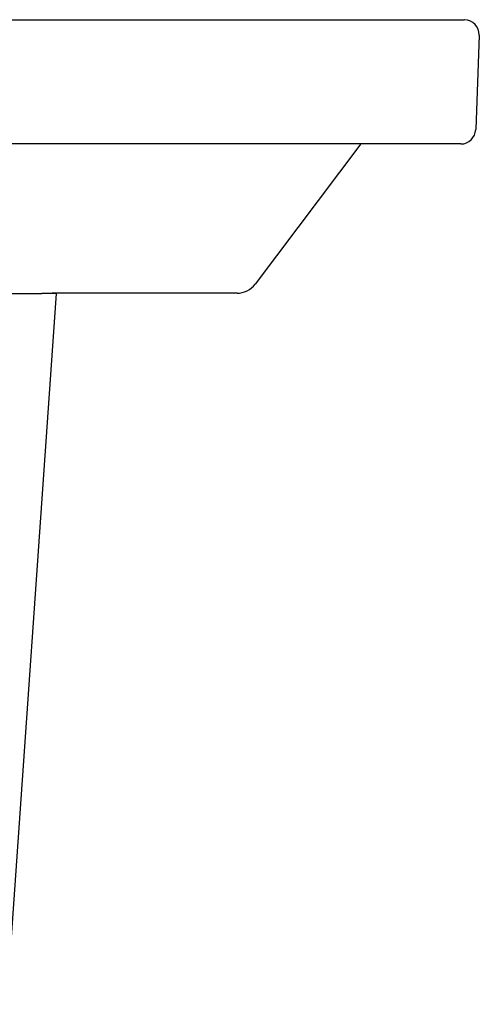
# Model space of a CAD drawing. Units: inches. Extents: x 28 to 189, y 51 to 216.
# Drawn here: x 171 to 189, y 168 to 207 of the extents above; entities that cross this region are included whole.
import ezdxf

# ---------------------------------------------------------------- set-up
doc = ezdxf.new("R2010")
doc.units = ezdxf.units.IN
doc.header["$MEASUREMENT"] = 0
doc.layers.add('PIEZA', color=7, linetype='Continuous')

# ---------------------------------------------------------------- blocks, each defined once
blk = doc.blocks.new('block 60')
at = {"layer": 'PIEZA', "color": 7, "lineweight": 25}
blk.add_lwpolyline([(169.955, 206.542), (184.432, 206.542)], dxfattribs=at)
blk = doc.blocks.new('block 63')
at = {"layer": 'PIEZA', "color": 7, "lineweight": 25}
blk.add_lwpolyline([(184.432, 206.542), (188.224, 206.542)], dxfattribs=at)
blk = doc.blocks.new('block 64')
at = {"layer": 'PIEZA', "color": 7, "lineweight": 25}
blk.add_open_spline([(188.81, 205.935), (188.821, 206.259), (188.568, 206.531), (188.244, 206.542), (188.239, 206.542), (188.229, 206.542), (188.224, 206.542)], degree=3, knots=[0, 0, 0, 0, 1, 1, 1, 2, 2, 2, 2], dxfattribs=at)
blk = doc.blocks.new('block 66')
at = {"layer": 'PIEZA', "color": 7, "lineweight": 25}
blk.add_lwpolyline([(188.81, 205.935), (188.68, 202.22)], dxfattribs=at)
blk = doc.blocks.new('block 67')
at = {"layer": 'PIEZA', "color": 7, "lineweight": 25}
blk.add_lwpolyline([(184.432, 201.654), (170.081, 201.654)], dxfattribs=at)
blk = doc.blocks.new('block 69')
at = {"layer": 'PIEZA', "color": 7, "lineweight": 25}
blk.add_lwpolyline([(188.094, 201.654), (184.432, 201.654)], dxfattribs=at)
blk = doc.blocks.new('block 70')
at = {"layer": 'PIEZA', "color": 7, "lineweight": 25}
blk.add_open_spline([(188.094, 201.654), (188.409, 201.653), (188.67, 201.906), (188.68, 202.22)], degree=3, dxfattribs=at)
blk = doc.blocks.new('block 71')
at = {"layer": 'PIEZA', "color": 7, "lineweight": 25}
blk.add_lwpolyline([(184.161, 201.654), (180.005, 196.138)], dxfattribs=at)
blk = doc.blocks.new('block 74')
at = {"layer": 'PIEZA', "color": 7, "lineweight": 25}
blk.add_open_spline([(179.302, 195.788), (179.551, 195.774), (179.866, 195.932), (180.005, 196.138)], degree=3, dxfattribs=at)
blk = doc.blocks.new('block 75')
at = {"layer": 'PIEZA', "color": 7, "lineweight": 25}
blk.add_lwpolyline([(179.302, 195.788), (175.945, 195.788)], dxfattribs=at)
blk = doc.blocks.new('block 154')
at = {"layer": 'PIEZA', "color": 7, "lineweight": 25}
blk.add_lwpolyline([(176.178, 195.788), (172.025, 195.788)], dxfattribs=at)
blk = doc.blocks.new('block 190')
at = {"layer": 'PIEZA', "color": 7, "lineweight": 25}
blk.add_lwpolyline([(170.243, 167.811), (172.199, 195.776)], dxfattribs=at)
blk = doc.blocks.new('block 194')
at = {"layer": 'PIEZA', "color": 7, "lineweight": 25}
blk.add_lwpolyline([(169.782, 195.777), (171.629, 195.777)], dxfattribs=at)
blk = doc.blocks.new('block 199')
at = {"layer": 'PIEZA', "color": 7, "lineweight": 25}
blk.add_open_spline([(172.196, 195.777), (172.197, 195.777), (172.198, 195.777), (172.198, 195.777), (172.202, 195.777), (172.19, 195.777), (172.174, 195.777), (172.157, 195.777), (172.137, 195.777), (172.11, 195.777), (172.066, 195.777), (172.004, 195.777), (171.922, 195.777), (171.839, 195.777), (171.734, 195.777), (171.629, 195.777)], degree=3, knots=[0, 0, 0, 0, 1, 1, 1, 2, 2, 2, 3, 3, 3, 4, 4, 4, 5, 5, 5, 5], dxfattribs=at)

msp = doc.modelspace()

# ---------------------------------------------------------------- block references
at = {"layer": 'PIEZA'}
for name in ['block 60', 'block 63', 'block 64', 'block 66', 'block 70', 'block 67', 'block 71', 'block 69', 'block 74', 'block 194', 'block 190', 'block 199', 'block 154', 'block 75']:
    msp.add_blockref(name, (0, 0), dxfattribs=at)

doc.saveas('drawing.dxf')
